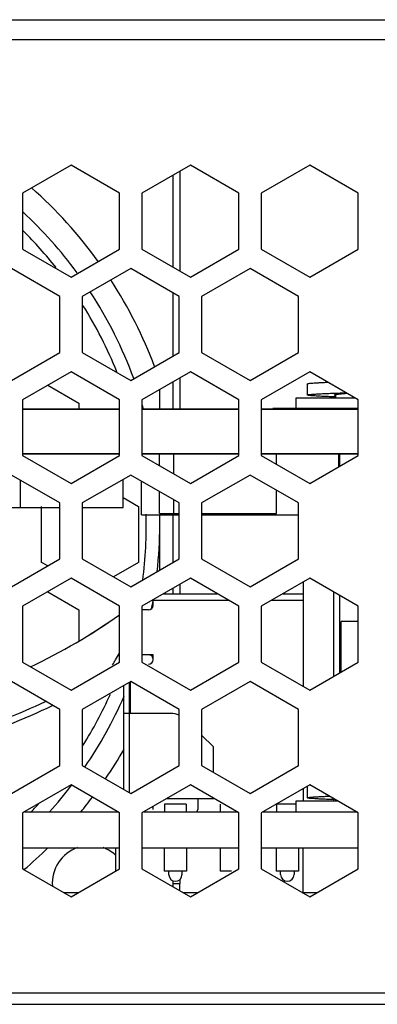
# Model space of a CAD drawing. Units: millimetres. Extents: x 0 to 2100, y 0 to 1485.
# Drawn here: x 1408 to 1424, y 834 to 878 of the extents above; entities that cross this region are included whole.
import ezdxf

# ---------------------------------------------------------------- set-up
doc = ezdxf.new("R2010")
doc.units = ezdxf.units.MM
doc.header["$LTSCALE"] = 115.5
for name, color, linetype in [('1-2-17-11-00DXF_CONTINUOUS_LINE', 7, 'CONTINUOUS'), ('1-2-17-12-00DXF_CONTINUOUS_LINE', 7, 'CONTINUOUS'), ('1-2-52-07-10DXF_CONTINUOUS_LINE', 7, 'CONTINUOUS'), ('74_047_DXF_CONTINUOUS_LINE', 7, 'CONTINUOUS'), ('BSO-3_5M3-7-DXF_CONTINUOUS_LINE', 7, 'CONTINUOUS'), ('DH0-000-2074DXF_CONTINUOUS_LINE', 7, 'CONTINUOUS'), ('DH3-1169-100DXF_CONTINUOUS_LINE', 7, 'CONTINUOUS'), ('DH3-1169-PCBDXF_CONTINUOUS_LINE', 7, 'CONTINUOUS'), ('T2-00012078_DXF_CONTINUOUS_LINE', 7, 'CONTINUOUS')]:
    doc.layers.add(name, color=color, linetype=linetype)

msp = doc.modelspace()

# ---------------------------------------------------------------- linework, layer by layer
at = {"layer": '1-2-17-11-00DXF_CONTINUOUS_LINE', "color": 7, "linetype": 'Continuous'}
for p, q in [((1417.171, 852.312), (1413.793, 852.312)), ((1413.793, 852.086), (1413.793, 852.312)), ((1414.274, 852.612), (1416.651, 852.612)), ((1420.503, 852.312), (1419.084, 852.312)), ((1419.604, 852.612), (1420.503, 852.612)), ((1413.593, 851.886), (1413.293, 851.886)), ((1413.793, 849.886), (1413.293, 849.886)), ((1413.793, 849.666), (1413.793, 849.886)), ((1412.496, 843.857), (1412.496, 848.509)), ((1412.746, 843.712), (1412.746, 848.653)), ((1412.793, 847.262), (1412.793, 848.683)), ((1414.582, 847.262), (1412.496, 847.262)), ((1416.496, 845.762), (1415.962, 846.296)), ((1416.496, 844.625), (1416.496, 845.762)), ((1413.793, 842.962), (1413.793, 843.103)), ((1415.277, 843.212), (1414.308, 843.212)), ((1414.308, 843.212), (1414.308, 842.862)), ((1414.415, 843.462), (1416.51, 843.462)), ((1415.277, 843.212), (1415.277, 842.862)), ((1415.793, 843.462), (1415.793, 842.962)), ((1416.793, 843.212), (1416.793, 842.862)), ((1419.308, 843.212), (1419.308, 842.862)), ((1420.193, 843.212), (1419.312, 843.212)), ((1412.121, 841.262), (1412.121, 840.212)), ((1414.293, 841.262), (1414.293, 840.212)), ((1415.293, 841.262), (1415.293, 840.212)), ((1416.793, 841.262), (1416.793, 840.212)), ((1419.293, 841.262), (1419.293, 840.212)), ((1420.293, 841.262), (1420.293, 840.212)), ((1415.292, 840.212), (1414.293, 840.212)), ((1414.503, 840.052), (1414.503, 840.212)), ((1415.083, 840.212), (1415.083, 840.052)), ((1417.293, 840.212), (1416.793, 840.212)), ((1420.292, 840.212), (1419.293, 840.212)), ((1419.493, 840.062), (1419.493, 840.212)), ((1420.093, 840.212), (1420.093, 840.062))]:
    msp.add_line(p, q, dxfattribs=at)
for centre, radius, start, end in [((1413.593, 852.086), 0.2, 270, 359.9985), ((1413.593, 849.666), 0.2, 270, 360), ((1413.593, 849.686), 0.2, 11.1819, 67.9524), ((1414.582, 846.262), 1, 67.6104, 90), ((1415.693, 842.962), 0.1, 270, 360), ((1414.793, 840.052), 0.29, 180, 360), ((1419.793, 840.062), 0.3, 180, 360)]:
    msp.add_arc(centre, radius, start, end, dxfattribs=at)
at = {"layer": '1-2-17-12-00DXF_CONTINUOUS_LINE', "color": 7, "linetype": 'Continuous'}
for p in [(1422.958, 851.362), (1422.193, 849.107)]:
    msp.add_line(p, (1422.193, 851.362), dxfattribs=at)
at = {"layer": '1-2-52-07-10DXF_CONTINUOUS_LINE', "color": 7, "linetype": 'Continuous'}
for p, q in [((1414.693, 867.207), (1414.693, 871.318)), ((1414.993, 871.491), (1414.993, 867.034)), ((1414.693, 863.24), (1414.693, 866.052)), ((1414.693, 860.862), (1414.693, 862.086)), ((1414.993, 862.259), (1414.993, 860.862)), ((1414.093, 860.862), (1414.093, 861.739)), ((1414.093, 853.662), (1414.093, 856.142)), ((1414.693, 854.009), (1414.693, 856.142)), ((1414.693, 852.612), (1414.693, 852.854)), ((1414.993, 853.027), (1414.993, 852.612)), ((1414.693, 839.662), (1414.693, 839.781)), ((1414.693, 839.662), (1414.993, 839.662)), ((1414.993, 839.843), (1414.993, 839.662))]:
    msp.add_line(p, q, dxfattribs=at)
for centre, radius, start, end in [((1394.993, 855.662), 20.161, 35.8167, 48.4314), ((1394.993, 855.662), 19.1, 36.2367, 47.182), ((1394.993, 855.662), 20.161, 20.6143, 32.9678), ((1394.993, 855.662), 19.1, 20.0853, 33.131), ((1394.993, 855.662), 19.1, 15.8044, 16.4909), ((1394.993, 855.662), 19.1, 353.7723, 0.0003), ((1394.993, 855.662), 19.1, 348.7458, 349.8964), ((1396.823, 873.569), 26.813, 295.3755, 305.2532), ((1396.823, 873.569), 26.815, 295.3782, 305.2503), ((1396.128, 859.3), 18.676, 328.1315, 328.9122), ((1396.076, 859.331), 18.737, 328.9116, 329.9684), ((1394.993, 855.662), 19.1, 338.4346, 338.4656), ((1394.993, 855.662), 19.1, 325.5611, 336.4421), ((1396.823, 873.569), 28.8, 287.1226, 295.6841), ((1396.823, 873.569), 28.5, 287.3165, 295.2806), ((1394.993, 855.662), 20.161, 325.8126, 330.2606), ((1394.993, 855.662), 19.1, 317.9167, 322.5534), ((1394.993, 855.662), 20.161, 320.5612, 322.9564), ((1394.993, 855.662), 20.161, 310.2753, 314.4004), ((1410.993, 839.662), 1.7, 109.5646, 183.8832), ((1410.993, 839.662), 1.7, 48.4615, 70.4354), ((1410.993, 839.662), 3.7, 357.7141, 0.0003), ((1410.993, 839.662), 4, 355.4779, 360)]:
    msp.add_arc(centre, radius, start, end, dxfattribs=at)
at = {"layer": '74_047_DXF_CONTINUOUS_LINE', "color": 7, "linetype": 'Continuous'}
for p, q in [((1412.298, 860.862), (1407.967, 860.862)), ((1417.628, 860.862), (1413.297, 860.862)), ((1422.958, 860.862), (1418.627, 860.862)), ((1422.958, 860.887), (1419.14, 860.887)), ((1412.298, 858.862), (1407.967, 858.862)), ((1417.628, 858.862), (1413.297, 858.862)), ((1414.08, 858.329), (1414.08, 858.862)), ((1414.715, 857.962), (1414.715, 858.862)), ((1422.958, 858.862), (1418.627, 858.862)), ((1419.315, 858.384), (1419.315, 858.862)), ((1422.089, 858.279), (1422.089, 858.862)), ((1422.128, 858.862), (1422.128, 858.301)), ((1407.857, 857.69), (1407.857, 856.462)), ((1412.457, 856.462), (1412.457, 857.718)), ((1413.28, 856.142), (1413.28, 857.636)), ((1414.08, 856.202), (1414.08, 857.174)), ((1419.315, 856.202), (1419.315, 857.229)), ((1414.715, 856.202), (1414.715, 856.808)), ((1407.3, 856.462), (1409.633, 856.462)), ((1410.632, 856.462), (1412.457, 856.462)), ((1413.28, 856.142), (1414.963, 856.142)), ((1414.08, 856.202), (1414.963, 856.202)), ((1415.962, 856.202), (1419.315, 856.202)), ((1415.962, 856.142), (1420.293, 856.142)), ((1422.128, 852.528), (1422.128, 849.069))]:
    msp.add_line(p, q, dxfattribs=at)
at = {"layer": 'BSO-3_5M3-7-DXF_CONTINUOUS_LINE', "color": 7, "linetype": 'Continuous'}
msp.add_line((1420.498, 839.262), (1420.498, 841.262), dxfattribs=at)
at = {"layer": 'DH0-000-2074DXF_CONTINUOUS_LINE', "color": 7, "linetype": 'Continuous'}
for p, q in [((1420.503, 853.131), (1420.503, 848.466)), ((1421.848, 852.69), (1421.848, 848.908)), ((1420.503, 843.899), (1420.503, 843.362)), ((1421.848, 843.408), (1421.848, 843.362))]:
    msp.add_line(p, q, dxfattribs=at)
at = {"layer": 'DH3-1169-100DXF_CONTINUOUS_LINE', "color": 7, "linetype": 'Continuous'}
for p, q in [((1160.893, 878.262), (1444.993, 878.262)), ((1444.993, 877.362), (1161.093, 877.362)), ((1410.133, 871.762), (1407.967, 870.512)), ((1412.298, 870.512), (1410.133, 871.762)), ((1415.463, 871.762), (1413.297, 870.512)), ((1417.628, 870.512), (1415.463, 871.762)), ((1420.793, 871.762), (1418.627, 870.512)), ((1422.958, 870.512), (1420.793, 871.762)), ((1407.967, 870.512), (1407.967, 868.012)), ((1412.298, 868.012), (1412.298, 870.512)), ((1413.297, 870.512), (1413.297, 868.012)), ((1417.628, 868.012), (1417.628, 870.512)), ((1418.627, 870.512), (1418.627, 868.012)), ((1422.958, 868.012), (1422.958, 870.512)), ((1407.967, 868.012), (1410.133, 866.762)), ((1410.133, 866.762), (1412.298, 868.012)), ((1413.297, 868.012), (1415.463, 866.762)), ((1415.463, 866.762), (1417.628, 868.012)), ((1418.627, 868.012), (1420.793, 866.762)), ((1420.793, 866.762), (1422.958, 868.012)), ((1409.633, 865.896), (1407.468, 867.146)), ((1412.798, 867.146), (1410.632, 865.896)), ((1414.963, 865.896), (1412.798, 867.146)), ((1418.128, 867.146), (1415.962, 865.896)), ((1420.293, 865.896), (1418.128, 867.146)), ((1409.633, 863.396), (1409.633, 865.896)), ((1410.632, 865.896), (1410.632, 863.396)), ((1414.963, 863.396), (1414.963, 865.896)), ((1415.962, 865.896), (1415.962, 863.396)), ((1420.293, 863.396), (1420.293, 865.896)), ((1407.468, 862.146), (1409.633, 863.396)), ((1410.632, 863.396), (1412.798, 862.146)), ((1412.798, 862.146), (1414.963, 863.396)), ((1415.962, 863.396), (1418.128, 862.146)), ((1418.128, 862.146), (1420.293, 863.396)), ((1410.133, 862.53), (1407.967, 861.28)), ((1412.298, 861.28), (1410.133, 862.53)), ((1415.463, 862.53), (1413.297, 861.28)), ((1417.628, 861.28), (1415.463, 862.53)), ((1420.793, 862.53), (1418.627, 861.28)), ((1422.958, 861.28), (1420.793, 862.53)), ((1407.967, 861.28), (1407.967, 858.78)), ((1412.298, 858.78), (1412.298, 861.28)), ((1413.297, 861.28), (1413.297, 858.78)), ((1417.628, 858.78), (1417.628, 861.28)), ((1418.627, 861.28), (1418.627, 858.78)), ((1422.958, 858.78), (1422.958, 861.28)), ((1407.967, 858.78), (1410.133, 857.53)), ((1410.133, 857.53), (1412.298, 858.78)), ((1413.297, 858.78), (1415.463, 857.53)), ((1415.463, 857.53), (1417.628, 858.78)), ((1418.627, 858.78), (1420.793, 857.53)), ((1420.793, 857.53), (1422.958, 858.78)), ((1409.633, 856.665), (1407.468, 857.915)), ((1412.798, 857.915), (1410.632, 856.665)), ((1414.963, 856.665), (1412.798, 857.915)), ((1418.128, 857.915), (1415.962, 856.665)), ((1420.293, 856.665), (1418.128, 857.915)), ((1409.633, 854.165), (1409.633, 856.665)), ((1410.632, 856.665), (1410.632, 854.165)), ((1414.963, 854.165), (1414.963, 856.665)), ((1415.962, 856.665), (1415.962, 854.165)), ((1420.293, 854.165), (1420.293, 856.665)), ((1407.468, 852.915), (1409.633, 854.165)), ((1410.632, 854.165), (1412.798, 852.915)), ((1412.798, 852.915), (1414.963, 854.165)), ((1415.962, 854.165), (1418.128, 852.915)), ((1418.128, 852.915), (1420.293, 854.165)), ((1410.133, 853.299), (1407.967, 852.049)), ((1412.298, 852.049), (1410.133, 853.299)), ((1415.463, 853.299), (1413.297, 852.049)), ((1417.628, 852.049), (1415.463, 853.299)), ((1420.793, 853.299), (1418.627, 852.049)), ((1422.958, 852.049), (1420.793, 853.299)), ((1407.967, 852.049), (1407.967, 849.549)), ((1412.298, 849.549), (1412.298, 852.049)), ((1413.297, 852.049), (1413.297, 849.549)), ((1417.628, 849.549), (1417.628, 852.049)), ((1418.627, 852.049), (1418.627, 849.549)), ((1422.958, 849.549), (1422.958, 852.049)), ((1407.967, 849.549), (1410.133, 848.299)), ((1410.133, 848.299), (1412.298, 849.549)), ((1413.297, 849.549), (1415.463, 848.299)), ((1415.463, 848.299), (1417.628, 849.549)), ((1418.627, 849.549), (1420.793, 848.299)), ((1420.793, 848.299), (1422.958, 849.549)), ((1409.633, 847.433), (1407.468, 848.683)), ((1412.798, 848.683), (1410.632, 847.433)), ((1414.963, 847.433), (1412.798, 848.683)), ((1418.128, 848.683), (1415.962, 847.433)), ((1420.293, 847.433), (1418.128, 848.683)), ((1409.633, 844.933), (1409.633, 847.433)), ((1410.632, 847.433), (1410.632, 844.933)), ((1414.963, 844.933), (1414.963, 847.433)), ((1415.962, 847.433), (1415.962, 844.933)), ((1420.293, 844.933), (1420.293, 847.433)), ((1407.468, 843.683), (1409.633, 844.933)), ((1410.632, 844.933), (1412.798, 843.683)), ((1412.798, 843.683), (1414.963, 844.933)), ((1415.962, 844.933), (1418.128, 843.683)), ((1418.128, 843.683), (1420.293, 844.933)), ((1410.133, 844.067), (1407.967, 842.817)), ((1412.298, 842.817), (1410.133, 844.067)), ((1415.463, 844.067), (1413.297, 842.817)), ((1417.628, 842.817), (1415.463, 844.067)), ((1420.793, 844.067), (1418.627, 842.817)), ((1422.958, 842.817), (1420.793, 844.067)), ((1407.967, 842.817), (1407.967, 840.317)), ((1412.298, 840.317), (1412.298, 842.817)), ((1413.297, 842.817), (1413.297, 840.317)), ((1417.628, 840.317), (1417.628, 842.817)), ((1418.627, 842.817), (1418.627, 840.317)), ((1422.958, 840.317), (1422.958, 842.817)), ((1407.967, 840.317), (1410.133, 839.067)), ((1410.133, 839.067), (1412.298, 840.317)), ((1413.297, 840.317), (1415.463, 839.067)), ((1415.463, 839.067), (1417.628, 840.317)), ((1418.627, 840.317), (1420.793, 839.067)), ((1420.793, 839.067), (1422.958, 840.317)), ((1442.993, 834.762), (1159.993, 834.762))]:
    msp.add_line(p, q, dxfattribs=at)
at = {"layer": 'DH3-1169-100DXF_CONTINUOUS_LINE', "color": 3, "linetype": 'Continuous'}
for p, q in [((1409.093, 861.93), (1410.483, 861.128)), ((1410.483, 861.128), (1410.483, 860.862)), ((1412.457, 856.911), (1413.148, 856.512)), ((1408.817, 854.012), (1408.817, 856.512)), ((1413.148, 856.512), (1413.148, 854.012)), ((1409.093, 853.853), (1408.817, 854.012)), ((1413.148, 854.012), (1412.022, 853.362)), ((1409.093, 852.699), (1410.483, 851.896)), ((1410.483, 851.896), (1410.483, 850.505)), ((1409.794, 839.262), (1410.471, 839.262)), ((1415.124, 839.262), (1415.801, 839.262)), ((1420.454, 839.262), (1421.131, 839.262)), ((1161.693, 834.262), (1459.093, 834.262))]:
    msp.add_line(p, q, dxfattribs=at)
at = {"layer": 'DH3-1169-100DXF_CONTINUOUS_LINE', "color": 7, "linetype": 'Continuous'}
for start, end in [(38.5264, 45.3478), (21.7743, 32.1158), (352.3882, 1.5388), (327.8842, 335.9451), (316.0957, 317.6988)]:
    msp.add_arc((1394.993, 855.662), 18.5, start, end, dxfattribs=at)
at = {"layer": 'DH3-1169-PCBDXF_CONTINUOUS_LINE', "color": 7, "linetype": 'Continuous'}
for p, q in [((1407.967, 860.862), (1412.298, 860.862)), ((1413.297, 860.862), (1417.628, 860.862)), ((1418.627, 860.862), (1422.958, 860.862)), ((1407.967, 858.862), (1412.298, 858.862)), ((1413.297, 858.862), (1417.628, 858.862)), ((1418.627, 858.862), (1422.958, 858.862)), ((1408.046, 842.862), (1412.219, 842.862)), ((1413.376, 842.862), (1417.549, 842.862)), ((1418.706, 842.862), (1422.879, 842.862)), ((1407.967, 841.262), (1412.298, 841.262)), ((1413.297, 841.262), (1417.628, 841.262)), ((1418.627, 841.262), (1422.958, 841.262))]:
    msp.add_line(p, q, dxfattribs=at)
at = {"layer": 'T2-00012078_DXF_CONTINUOUS_LINE', "color": 7, "linetype": 'Continuous'}
for p, q in [((1420.693, 861.49), (1420.693, 861.99)), ((1420.193, 861.362), (1422.816, 861.362)), ((1420.193, 860.887), (1420.193, 861.362)), ((1421.943, 861.512), (1421.943, 861.362)), ((1420.693, 843.49), (1420.693, 843.99)), ((1420.193, 843.362), (1422.013, 843.362)), ((1420.193, 842.862), (1420.193, 843.362)), ((1421.943, 843.403), (1421.943, 843.362))]:
    msp.add_line(p, q, dxfattribs=at)
for points, knots in [([(1420.693, 861.99), (1420.693, 861.992), (1420.698, 861.996), (1420.71, 861.999), (1420.729, 862.004), (1420.769, 862.01), (1420.838, 862.018), (1420.941, 862.027), (1421.072, 862.035), (1421.228, 862.044), (1421.409, 862.053), (1421.537, 862.059), (1421.604, 862.061)], [0, 0, 0, 0, 0.006402, 0.019739, 0.040961, 0.070197, 0.152568, 0.266097, 0.40949, 0.581036, 0.778667, 1, 1, 1, 1]), ([(1420.693, 861.49), (1420.693, 861.491), (1420.695, 861.494), (1420.705, 861.499), (1420.728, 861.504), (1420.766, 861.51), (1420.82, 861.516), (1420.887, 861.522), (1420.969, 861.528), (1421.065, 861.535), (1421.218, 861.544), (1421.438, 861.554), (1421.734, 861.567), (1422.065, 861.579), (1422.297, 861.588), (1422.418, 861.592)], [0, 0, 0, 0, 0.00215, 0.005956, 0.019759, 0.042147, 0.073092, 0.112445, 0.159979, 0.215414, 0.278415, 0.425531, 0.597734, 0.790803, 1, 1, 1, 1]), ([(1421.941, 861.512), (1421.968, 861.518), (1422.033, 861.528), (1422.147, 861.542), (1422.293, 861.556), (1422.4, 861.564), (1422.458, 861.569)], [0, 0, 0, 0, 0.156015, 0.379245, 0.663368, 1, 1, 1, 1]), ([(1421.942, 861.405), (1421.851, 861.408), (1421.679, 861.415), (1421.434, 861.425), (1421.22, 861.436), (1421.04, 861.446), (1420.912, 861.455), (1420.828, 861.463), (1420.781, 861.468), (1420.744, 861.473), (1420.717, 861.478), (1420.701, 861.482), (1420.693, 861.487), (1420.693, 861.49)], [0, 0, 0, 0, 0.216676, 0.412632, 0.584525, 0.729431, 0.844903, 0.890983, 0.929028, 0.95891, 0.980543, 0.993994, 1, 1, 1, 1]), ([(1421.893, 861.49), (1421.893, 861.492), (1421.896, 861.497), (1421.913, 861.505), (1421.929, 861.509), (1421.941, 861.512)], [0, 0, 0, 0, 0.115045, 0.309412, 1, 1, 1, 1]), ([(1421.941, 861.467), (1421.929, 861.47), (1421.913, 861.475), (1421.896, 861.483), (1421.893, 861.488), (1421.893, 861.49)], [0, 0, 0, 0, 0.690741, 0.885012, 1, 1, 1, 1]), ([(1420.693, 843.49), (1420.693, 843.492), (1420.699, 843.496), (1420.711, 843.5), (1420.732, 843.504), (1420.76, 843.509), (1420.796, 843.513), (1420.86, 843.52), (1420.958, 843.528), (1421.097, 843.537), (1421.264, 843.546), (1421.455, 843.555), (1421.591, 843.561), (1421.663, 843.564)], [0, 0, 0, 0, 0.006312, 0.019655, 0.04094, 0.070278, 0.107641, 0.152945, 0.266803, 0.410455, 0.582071, 0.779436, 1, 1, 1, 1]), ([(1421.938, 843.405), (1421.848, 843.408), (1421.676, 843.415), (1421.432, 843.425), (1421.219, 843.436), (1421.039, 843.446), (1420.911, 843.455), (1420.828, 843.463), (1420.781, 843.468), (1420.744, 843.473), (1420.717, 843.478), (1420.701, 843.482), (1420.693, 843.487), (1420.693, 843.49)], [0, 0, 0, 0, 0.216728, 0.412704, 0.584593, 0.729483, 0.844934, 0.891003, 0.929039, 0.958914, 0.980542, 0.993992, 1, 1, 1, 1])]:
    msp.add_open_spline(points, degree=3, knots=knots, dxfattribs=at)

doc.saveas('drawing.dxf')
